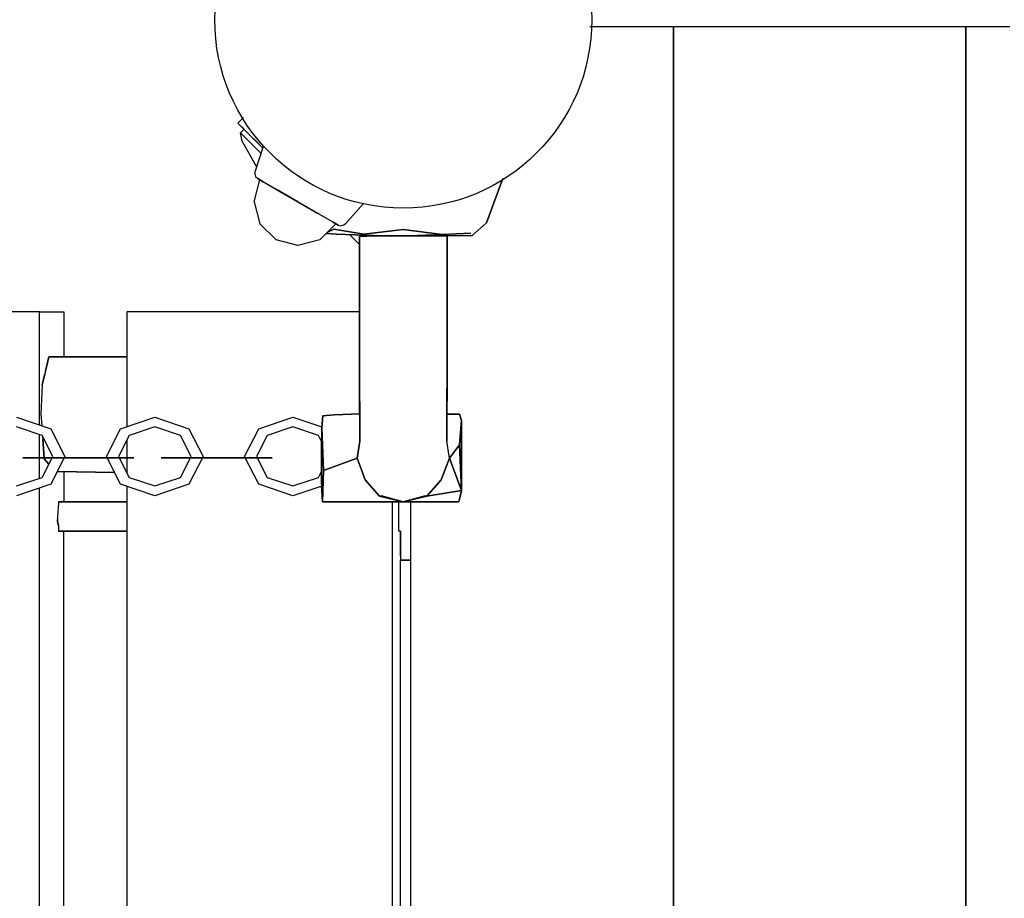
# Model space of a CAD drawing. Extents: x 202 to 24003, y -28215 to -11395.
# Drawn here: x 9222 to 9559, y -20423 to -20123 of the extents above; entities that cross this region are included whole.
import ezdxf

# ---------------------------------------------------------------- set-up
doc = ezdxf.new("R2010")
doc.units = 0
doc.header["$MEASUREMENT"] = 0
doc.layers.get('DEFPOINTS').update_dxf_attribs({"linetype": 'CONTINUOUS'})
doc.layers.add('B', color=3, linetype='CONTINUOUS')
doc.layers.add('K', color=7, linetype='CONTINUOUS')
doc.styles.add('KATALOG', font='PlutoSansLight.ttf')
doc.dimstyles.new('KATALOG', dxfattribs={"dimscale": 500, "dimtxt": 1.75, "dimasz": 1, "dimexe": 0, "dimexo": 0, "dimgap": 0.3, "dimtad": 1, "dimlfac": 0.001, "dimrnd": 0.05, "dimzin": 0, "dimtxsty": 'KATALOG', "dimblk1": 'KATPFEIL', "dimblk2": 'KATPFEIL', "dimsah": 1, "dimcen": 1, "dimse1": 1, "dimse2": 1, "dimclrd": 256, "dimclre": 256, "dimclrt": 3, "dimadec": 0, "dimazin": 0, "dimtfac": 1, "dimtmove": 0, "dimatfit": 3, "dimldrblk": 'KATPFEIL', "dimfxl": 0, "dimtvp": 1, "dimtolj": 1, "dimtzin": 0, "dimarcsym": 0})

# ---------------------------------------------------------------- blocks, each defined once
blk = doc.blocks.new('KATPFEIL')
at = {"layer": 'B', "ltscale": 1000}
for p, q in [((0, -1), (0, 1)), ((-1, 0), (0, 0)), ((1, 0), (0, 0))]:
    blk.add_line(p, q, dxfattribs=at)
blk = doc.blocks.new('*D2')
at = {"layer": 'B', "lineweight": -2, "ltscale": 100}
blk.add_line((17533.11, -26214.84), (2700.67, -26214.84), dxfattribs=at)
at = {"layer": 'DEFPOINTS', "color": 0, "ltscale": 100}
for p in [(2200.67, -20022.8, 2402.2), (18033.11, -21929.24, 2402.2), (2200.67, -26214.84)]:
    blk.add_point(p, dxfattribs=at)
at = {"layer": 'B', "lineweight": -2, "ltscale": 100, "xscale": 500, "yscale": 500, "zscale": 500, "rotation": 180}
blk.add_blockref('KATPFEIL', (2200.67, -26214.84), dxfattribs=at)
at = {"layer": 'B', "lineweight": -2, "ltscale": 100, "xscale": 500, "yscale": 500, "zscale": 500}
blk.add_blockref('KATPFEIL', (18033.11, -26214.84), dxfattribs=at)
at = {"layer": 'B', "color": 3, "ltscale": 100, "insert": (10153.89, -25511.53), "char_height": 875, "attachment_point": 5, "style": 'KATALOG'}
blk.add_mtext('\\A1;15,85', dxfattribs=at)
blk = doc.blocks.new('*D3')
at = {"layer": 'B', "lineweight": -2, "ltscale": 100}
blk.add_line((22003.44, -22045.72), (22003.44, -13910.98), dxfattribs=at)
at = {"layer": 'DEFPOINTS', "color": 0, "ltscale": 100}
for p in [(12026.48, -13410.98), (22003.44, -13410.98), (6793.4, -22545.72)]:
    blk.add_point(p, dxfattribs=at)
at = {"layer": 'B', "lineweight": -2, "ltscale": 100, "xscale": 500, "yscale": 500, "zscale": 500}
for p, rotation in [((22003.44, -13410.98), 90), ((22003.44, -22545.72), 270)]:
    blk.add_blockref('KATPFEIL', p, dxfattribs=dict(at, rotation=rotation))
at = {"layer": 'B', "color": 3, "ltscale": 100, "insert": (21300.13, -17978.35), "char_height": 875, "attachment_point": 5, "rotation": 90, "style": 'KATALOG'}
blk.add_mtext('\\A1;9,15', dxfattribs=at)

msp = doc.modelspace()

# ---------------------------------------------------------------- linework, layer by layer
at = {"layer": 'K'}
for p, q in [((9445.993, -20125.302, -12741.094), (9417.328, -20125.302, -12741.094)), ((9460.993, -20125.302, -12741.094), (9445.993, -20125.302, -12741.094)), ((9545.993, -20125.302, -12741.094), (9460.993, -20125.302, -12741.094)), ((9560.993, -20125.302, -12741.094), (9545.993, -20125.302, -12741.094)), ((9298.836, -20156.245, -12741.094), (9296.924, -20158.158, -12741.094)), ((9296.924, -20158.158, -12741.094), (9305.48, -20166.714, -12741.094)), ((9296.924, -20158.158, -12741.094), (9305.48, -20166.714, -12741.094)), ((9305.48, -20166.714, -12741.094), (9296.924, -20158.158, -12741.094)), ((9296.924, -20158.158, -12741.094), (9305.48, -20166.714, -12741.094)), ((9296.924, -20158.158, -12741.094), (9299.045, -20160.279, -12741.094)), ((9296.924, -20158.158, -12741.094), (9299.045, -20160.279, -12741.094)), ((9296.924, -20158.158, -12741.094), (9299.045, -20160.279, -12741.094)), ((9305.48, -20166.714, -12741.094), (9296.924, -20158.158, -12741.094)), ((9299.045, -20160.279, -12741.094), (9297.782, -20161.543, -12741.094)), ((9298.319, -20164.4, -12741.094), (9297.782, -20161.543, -12741.094)), ((9298.917, -20162.68, -12741.094), (9297.782, -20161.543, -12741.094)), ((9303.287, -20173.007, -12741.094), (9298.319, -20164.4, -12741.094)), ((9302.024, -20165.786, -12741.094), (9298.917, -20162.68, -12741.094)), ((9303.287, -20164.522, -12741.094), (9302.252, -20163.486, -12741.094)), ((9305.48, -20166.714, -12741.094), (9303.287, -20164.522, -12741.094)), ((9304.853, -20168.615, -12741.094), (9302.024, -20165.786, -12741.094)), ((9302.804, -20174.836, -12741.094), (9305.685, -20166.09, -12741.094)), ((9302.703, -20175.461, -12741.094), (9302.804, -20174.836, -12741.094)), ((9302.703, -20175.461, -12741.094), (9302.971, -20176.461, -12741.094)), ((9302.703, -20175.461, -12741.094), (9302.971, -20176.461, -12741.094)), ((9303.287, -20173.007, -12741.094), (9303.387, -20173.065, -12741.094)), ((9302.451, -20185.13, -12741.094), (9304.46, -20177.63, -12741.094)), ((9302.971, -20176.461, -12741.094), (9303.703, -20177.193, -12741.094)), ((9302.971, -20176.461, -12741.094), (9303.703, -20177.193, -12741.094)), ((9303.703, -20177.193, -12741.094), (9305.545, -20178.256, -12741.094)), ((9305.545, -20178.256, -12741.094), (9303.703, -20177.193, -12741.094)), ((9303.703, -20177.193, -12741.094), (9305.545, -20178.256, -12741.094)), ((9305.545, -20178.256, -12741.094), (9303.703, -20177.193, -12741.094)), ((9304.46, -20177.63, -12741.094), (9306.201, -20178.635, -12741.094)), ((9305.545, -20178.256, -12741.094), (9310.578, -20181.162, -12741.094)), ((9310.578, -20181.162, -12741.094), (9305.545, -20178.256, -12741.094)), ((9305.545, -20178.256, -12741.094), (9310.578, -20181.162, -12741.094)), ((9310.578, -20181.162, -12741.094), (9305.545, -20178.256, -12741.094)), ((9306.201, -20178.635, -12741.094), (9310.955, -20181.38, -12741.094)), ((9382.008, -20192.366, -12741.094), (9387.504, -20177.205, -12741.094)), ((9387.504, -20177.205, -12741.094), (9382.008, -20192.366, -12741.094)), ((9310.578, -20181.162, -12741.094), (9317.451, -20185.13, -12741.094)), ((9317.451, -20185.13, -12741.094), (9310.578, -20181.162, -12741.094)), ((9310.578, -20181.162, -12741.094), (9317.451, -20185.13, -12741.094)), ((9317.451, -20185.13, -12741.094), (9310.578, -20181.162, -12741.094)), ((9310.955, -20181.38, -12741.094), (9317.451, -20185.13, -12741.094)), ((9302.451, -20185.13, -12741.094), (9304.46, -20192.63, -12741.094)), ((9302.451, -20185.13, -12741.094), (9304.46, -20192.63, -12741.094)), ((9317.451, -20185.13, -12741.094), (9324.325, -20189.099, -12741.094)), ((9324.325, -20189.099, -12741.094), (9317.451, -20185.13, -12741.094)), ((9317.451, -20185.13, -12741.094), (9323.946, -20188.88, -12741.094)), ((9317.451, -20185.13, -12741.094), (9324.137, -20188.99, -12741.094)), ((9324.137, -20188.99, -12741.094), (9317.451, -20185.13, -12741.094)), ((9339.798, -20185.827, -12741.094), (9333.689, -20192.667, -12741.094)), ((9323.946, -20188.88, -12741.094), (9324.431, -20189.16, -12741.094)), ((9324.325, -20189.099, -12741.094), (9329.356, -20192.004, -12741.094)), ((9324.431, -20189.16, -12741.094), (9324.325, -20189.099, -12741.094)), ((9309.951, -20198.121, -12741.094), (9304.46, -20192.63, -12741.094)), ((9309.951, -20198.121, -12741.094), (9304.46, -20192.63, -12741.094)), ((9330.441, -20192.63, -12741.094), (9324.951, -20198.12, -12741.094)), ((9329.356, -20192.004, -12741.094), (9331.199, -20193.067, -12741.094)), ((9331.199, -20193.067, -12741.094), (9329.464, -20192.066, -12741.094)), ((9329.464, -20192.066, -12741.094), (9330.441, -20192.63, -12741.094)), ((9377.113, -20196.658, -12741.094), (9382.008, -20192.366, -12741.094)), ((9382.008, -20192.366, -12741.094), (9377.113, -20196.658, -12741.094)), ((9382.008, -20192.366, -12741.094), (9377.113, -20196.658, -12741.094)), ((9377.113, -20196.658, -12741.094), (9382.008, -20192.366, -12741.094)), ((9327.121, -20195.949, -12741.094), (9324.951, -20198.12, -12741.094)), ((9330.637, -20196.226, -12741.094), (9327.121, -20195.949, -12741.094)), ((9327.121, -20195.949, -12741.094), (9330.637, -20196.226, -12741.094)), ((9330.637, -20196.226, -12741.094), (9327.122, -20195.949, -12741.094)), ((9327.122, -20195.949, -12741.094), (9330.637, -20196.226, -12741.094)), ((9327.457, -20195.614, -12741.094), (9329.721, -20194.484, -12741.094)), ((9329.721, -20194.484, -12741.094), (9327.457, -20195.614, -12741.094)), ((9329.721, -20194.484, -12741.094), (9339.975, -20196.246, -12741.094)), ((9339.975, -20196.246, -12741.094), (9329.721, -20194.484, -12741.094)), ((9331.199, -20193.067, -12741.094), (9332.199, -20193.335, -12741.094)), ((9333.198, -20193.067, -12741.094), (9332.199, -20193.335, -12741.094)), ((9333.689, -20192.667, -12741.094), (9333.198, -20193.067, -12741.094)), ((9353.491, -20194.651, -12741.094), (9339.975, -20196.246, -12741.094)), ((9339.975, -20196.246, -12741.094), (9353.491, -20194.651, -12741.094)), ((9366.806, -20196.31, -12741.094), (9353.491, -20194.651, -12741.094)), ((9353.491, -20194.651, -12741.094), (9366.806, -20196.31, -12741.094)), ((9366.806, -20196.31, -12741.094), (9376.578, -20195.833, -12741.094)), ((9376.578, -20195.833, -12741.094), (9366.806, -20196.31, -12741.094)), ((9317.451, -20200.13, -12741.094), (9309.951, -20198.121, -12741.094)), ((9317.451, -20200.13, -12741.094), (9309.951, -20198.121, -12741.094)), ((9324.951, -20198.12, -12741.094), (9317.451, -20200.13, -12741.094)), ((9324.951, -20198.12, -12741.094), (9317.451, -20200.13, -12741.094)), ((9346.525, -20196.801, -12741.094), (9330.637, -20196.226, -12741.094)), ((9346.525, -20196.801, -12741.094), (9330.637, -20196.226, -12741.094)), ((9330.637, -20196.226, -12741.094), (9346.525, -20196.801, -12741.094)), ((9330.637, -20196.226, -12741.094), (9346.525, -20196.801, -12741.094)), ((9338.541, -20199.775, -12741.094), (9335.156, -20196.389, -12741.094)), ((9338.541, -20199.775, -12741.094), (9335.156, -20196.389, -12741.094)), ((9338.541, -20199.775, -12741.094), (9335.156, -20196.389, -12741.094)), ((9335.157, -20196.389, -12741.094), (9338.541, -20199.775, -12741.094)), ((9338.541, -20199.775, -12741.094), (9335.157, -20196.389, -12741.094)), ((9338.545, -20196.818, -12741.094), (9338.492, -20239.801, -12741.094)), ((9338.492, -20239.801, -12741.094), (9338.545, -20196.818, -12741.094)), ((9338.492, -20239.801, -12741.094), (9338.545, -20196.833, -12741.094)), ((9338.545, -20196.833, -12741.094), (9338.492, -20239.801, -12741.094)), ((9338.545, -20196.833, -12741.094), (9342.063, -20196.801, -12741.094)), ((9342.063, -20196.801, -12741.094), (9338.545, -20196.833, -12741.094)), ((9340.409, -20196.817, -12741.094), (9338.545, -20196.818, -12741.094)), ((9338.545, -20196.818, -12741.094), (9340.409, -20196.817, -12741.094)), ((9338.545, -20196.818, -12741.094), (9338.746, -20196.831, -12741.094)), ((9338.746, -20196.831, -12741.094), (9338.545, -20196.818, -12741.094)), ((9341.017, -20196.836, -12741.094), (9338.545, -20196.833, -12741.094)), ((9338.545, -20196.833, -12741.094), (9341.017, -20196.836, -12741.094)), ((9358.224, -20196.801, -12741.094), (9341.017, -20196.836, -12741.094)), ((9341.017, -20196.836, -12741.094), (9358.224, -20196.801, -12741.094)), ((9358.224, -20196.801, -12741.094), (9342.063, -20196.801, -12741.094)), ((9342.063, -20196.801, -12741.094), (9358.224, -20196.801, -12741.094)), ((9342.639, -20196.801, -12741.094), (9342.493, -20196.655, -12741.094)), ((9342.639, -20196.801, -12741.094), (9342.493, -20196.655, -12741.094)), ((9355.441, -20196.801, -12741.094), (9346.525, -20196.801, -12741.094)), ((9346.525, -20196.801, -12741.094), (9357.059, -20196.801, -12741.094)), ((9357.059, -20196.801, -12741.094), (9346.525, -20196.801, -12741.094)), ((9346.525, -20196.801, -12741.094), (9355.441, -20196.801, -12741.094)), ((9355.441, -20196.801, -12741.094), (9366.806, -20196.31, -12741.094)), ((9366.806, -20196.31, -12741.094), (9355.441, -20196.801, -12741.094)), ((9355.441, -20196.801, -12741.094), (9377.113, -20196.658, -12741.094)), ((9377.113, -20196.658, -12741.094), (9355.441, -20196.801, -12741.094)), ((9355.441, -20196.801, -12741.094), (9357.262, -20196.801, -12741.094)), ((9357.262, -20196.801, -12741.094), (9355.441, -20196.801, -12741.094)), ((9377.113, -20196.658, -12741.094), (9357.286, -20196.801, -12741.094)), ((9357.286, -20196.801, -12741.094), (9377.113, -20196.658, -12741.094)), ((9357.286, -20196.801, -12741.094), (9377.113, -20196.658, -12741.094)), ((9377.113, -20196.658, -12741.094), (9357.286, -20196.801, -12741.094)), ((9358.224, -20196.801, -12741.094), (9368.498, -20196.802, -12741.094)), ((9364.265, -20196.801, -12741.094), (9358.224, -20196.801, -12741.094)), ((9358.224, -20196.801, -12741.094), (9364.265, -20196.801, -12741.094)), ((9368.498, -20196.802, -12741.094), (9358.224, -20196.801, -12741.094)), ((9364.265, -20196.801, -12741.094), (9364.078, -20196.802, -12741.094)), ((9364.078, -20196.802, -12741.094), (9364.265, -20196.801, -12741.094)), ((9364.265, -20196.801, -12741.094), (9368.498, -20196.802, -12741.094)), ((9368.498, -20196.802, -12741.094), (9364.265, -20196.801, -12741.094)), ((9368.492, -20239.801, -12741.094), (9368.498, -20196.802, -12741.094)), ((9368.498, -20196.802, -12741.094), (9368.492, -20239.801, -12741.094)), ((9368.492, -20239.801, -12741.094), (9368.554, -20196.832, -12741.094)), ((9368.554, -20196.832, -12741.094), (9368.492, -20239.801, -12741.094)), ((9229.029, -20222.801, -12741.094), (9130.737, -20222.801, -12741.094)), ((9229.029, -20222.801, -12741.094), (9237.312, -20222.801, -12741.094)), ((9229.029, -20261.466, -12741.094), (9229.029, -20222.801, -12741.094)), ((9237.312, -20222.801, -12741.094), (9237.312, -20238.179, -12741.094)), ((9338.513, -20222.801, -12741.094), (9258.888, -20222.801, -12741.094)), ((9258.888, -20222.801, -12741.094), (9258.888, -20262.053, -12741.094)), ((9232.203, -20238.179, -12741.094), (9231.074, -20243.069, -12741.094)), ((9231.074, -20243.069, -12741.094), (9232.203, -20238.179, -12741.094)), ((9231.074, -20243.069, -12741.094), (9232.203, -20238.179, -12741.094)), ((9258.888, -20238.179, -12741.094), (9232.203, -20238.179, -12741.094)), ((9232.203, -20238.179, -12741.094), (9258.888, -20238.179, -12741.094)), ((9338.616, -20267.039, -12741.094), (9338.492, -20239.801, -12741.094)), ((9338.554, -20257.734, -12741.094), (9338.492, -20239.801, -12741.094)), ((9338.492, -20239.801, -12741.094), (9338.616, -20267.039, -12741.094)), ((9338.492, -20239.801, -12741.094), (9338.554, -20257.734, -12741.094)), ((9368.492, -20239.801, -12741.094), (9368.368, -20267.039, -12741.094)), ((9368.368, -20267.039, -12741.094), (9368.492, -20239.801, -12741.094)), ((9368.41, -20257.837, -12741.094), (9368.492, -20239.801, -12741.094)), ((9368.492, -20239.801, -12741.094), (9368.41, -20257.837, -12741.094)), ((9231.048, -20243.18, -12741.094), (9231.074, -20243.069, -12741.094)), ((9230.852, -20244.03, -12741.094), (9229.982, -20247.801, -12741.094)), ((9229.982, -20247.801, -12741.094), (9230.852, -20244.03, -12741.094)), ((9231.048, -20243.18, -12741.094), (9230.852, -20244.03, -12741.094)), ((9231.048, -20243.18, -12741.094), (9230.852, -20244.03, -12741.094)), ((9229.982, -20247.801, -12741.094), (9229.489, -20257.801, -12741.094)), ((9229.982, -20247.801, -12741.094), (9229.489, -20257.801, -12741.094)), ((9221.186, -20258.83, -12741.094), (9232.897, -20262.766, -12741.094)), ((9229.489, -20257.801, -12741.094), (9229.784, -20261.72, -12741.094)), ((9229.489, -20257.801, -12741.094), (9229.784, -20261.72, -12741.094)), ((9256.769, -20262.766, -12741.094), (9268.467, -20258.83, -12741.094)), ((9268.467, -20258.83, -12741.094), (9280.165, -20262.766, -12741.094)), ((9304.023, -20262.766, -12741.094), (9315.709, -20258.83, -12741.094)), ((9315.709, -20258.83, -12741.094), (9325.638, -20262.174, -12741.094)), ((9325.603, -20262.643, -12741.094), (9325.92, -20258.415, -12741.094)), ((9325.92, -20258.415, -12741.094), (9325.603, -20262.643, -12741.094)), ((9329.893, -20258.056, -12741.094), (9325.92, -20258.415, -12741.094)), ((9325.92, -20258.415, -12741.094), (9329.893, -20258.056, -12741.094)), ((9329.893, -20258.056, -12741.094), (9338.574, -20257.733, -12741.094)), ((9338.574, -20257.733, -12741.094), (9329.893, -20258.056, -12741.094)), ((9372.74, -20257.847, -12741.094), (9368.41, -20257.837, -12741.094)), ((9368.41, -20257.837, -12741.094), (9372.74, -20257.847, -12741.094)), ((9373.447, -20259.951, -12741.094), (9372.668, -20268.344, -12741.094)), ((9372.668, -20268.344, -12741.094), (9373.447, -20259.951, -12741.094)), ((9373.447, -20259.951, -12741.094), (9372.74, -20257.847, -12741.094)), ((9372.74, -20257.847, -12741.094), (9373.447, -20259.951, -12741.094)), ((9373.433, -20283.969, -12741.094), (9373.447, -20259.951, -12741.094)), ((9373.447, -20259.951, -12741.094), (9373.433, -20283.969, -12741.094)), ((9229.988, -20265.127, -12741.094), (9221.186, -20262.169, -12741.094)), ((9232.897, -20262.766, -12741.094), (9237.747, -20272.271, -12741.094)), ((9251.935, -20272.271, -12741.094), (9256.769, -20262.766, -12741.094)), ((9268.467, -20262.169, -12741.094), (9259.674, -20265.127, -12741.094)), ((9277.26, -20265.127, -12741.094), (9268.467, -20262.169, -12741.094)), ((9280.165, -20262.766, -12741.094), (9285.011, -20272.271, -12741.094)), ((9299.196, -20272.271, -12741.094), (9304.023, -20262.766, -12741.094)), ((9315.709, -20262.169, -12741.094), (9306.926, -20265.127, -12741.094)), ((9324.493, -20265.127, -12741.094), (9315.709, -20262.169, -12741.094)), ((9325.603, -20262.643, -12741.094), (9325.493, -20269.253, -12741.094)), ((9325.493, -20269.253, -12741.094), (9325.603, -20262.643, -12741.094)), ((9326.157, -20277.035, -12741.094), (9325.603, -20262.643, -12741.094)), ((9325.603, -20262.643, -12741.094), (9326.157, -20277.035, -12741.094)), ((9229.029, -20272.726, -12741.094), (9229.029, -20264.805, -12741.094)), ((9233.634, -20272.271, -12741.094), (9229.988, -20265.127, -12741.094)), ((9230.049, -20265.247, -12741.094), (9230.612, -20272.726, -12741.094)), ((9230.049, -20265.247, -12741.094), (9230.612, -20272.726, -12741.094)), ((9230.136, -20266.409, -12741.094), (9230.612, -20272.726, -12741.094)), ((9230.612, -20272.726, -12741.094), (9230.136, -20266.409, -12741.094)), ((9259.674, -20265.127, -12741.094), (9256.033, -20272.271, -12741.094)), ((9258.888, -20266.669, -12741.094), (9258.888, -20277.852, -12741.094)), ((9280.902, -20272.271, -12741.094), (9277.26, -20265.127, -12741.094)), ((9306.926, -20265.127, -12741.094), (9303.287, -20272.271, -12741.094)), ((9325.528, -20267.159, -12741.094), (9324.493, -20265.127, -12741.094)), ((9325.474, -20276.006, -12741.094), (9325.493, -20269.253, -12741.094)), ((9325.493, -20269.253, -12741.094), (9325.474, -20276.006, -12741.094)), ((9338.616, -20267.039, -12741.094), (9337.692, -20272.801, -12741.094)), ((9337.692, -20272.801, -12741.094), (9338.616, -20267.039, -12741.094)), ((9369.29, -20272.801, -12741.094), (9368.368, -20267.039, -12741.094)), ((9372.668, -20268.344, -12741.094), (9369.29, -20272.801, -12741.094)), ((9369.29, -20272.801, -12741.094), (9372.668, -20268.344, -12741.094)), ((9372.668, -20268.344, -12741.094), (9373.433, -20283.969, -12741.094)), ((9373.433, -20283.969, -12741.094), (9372.668, -20268.344, -12741.094)), ((9228.03, -20272.791, -12741.094), (9223.305, -20272.726, -12741.094)), ((9223.305, -20272.726, -12741.094), (9226.969, -20272.791, -12741.094)), ((9230.782, -20272.726, -12741.094), (9223.305, -20272.726, -12741.094)), ((9230.784, -20272.791, -12741.094), (9226.969, -20272.791, -12741.094)), ((9226.969, -20272.791, -12741.094), (9239.628, -20272.791, -12741.094)), ((9228.03, -20272.791, -12741.094), (9233.4, -20272.729, -12741.094)), ((9230.784, -20272.791, -12741.094), (9228.03, -20272.791, -12741.094)), ((9229.029, -20279.736, -12741.094), (9229.029, -20272.779, -12741.094)), ((9229.988, -20279.414, -12741.094), (9233.634, -20272.271, -12741.094)), ((9230.614, -20272.761, -12741.094), (9230.635, -20273.039, -12741.094)), ((9230.614, -20272.761, -12741.094), (9230.635, -20273.039, -12741.094)), ((9230.615, -20272.761, -12741.094), (9230.635, -20273.039, -12741.094)), ((9230.635, -20273.039, -12741.094), (9230.615, -20272.761, -12741.094)), ((9232.269, -20274.944, -12741.094), (9230.635, -20273.039, -12741.094)), ((9230.635, -20273.039, -12741.094), (9232.269, -20274.944, -12741.094)), ((9232.269, -20274.944, -12741.094), (9230.635, -20273.039, -12741.094)), ((9230.635, -20273.039, -12741.094), (9232.269, -20274.944, -12741.094)), ((9233.402, -20272.726, -12741.094), (9230.782, -20272.726, -12741.094)), ((9240.298, -20272.791, -12741.094), (9230.784, -20272.791, -12741.094)), ((9233.396, -20272.738, -12741.094), (9232.837, -20272.735, -12741.094)), ((9237.747, -20272.271, -12741.094), (9232.897, -20281.775, -12741.094)), ((9245.02, -20272.791, -12741.094), (9237.499, -20272.756, -12741.094)), ((9237.503, -20272.75, -12741.094), (9244.35, -20272.791, -12741.094)), ((9240.298, -20272.791, -12741.094), (9239.628, -20272.791, -12741.094)), ((9239.628, -20272.791, -12741.094), (9253.867, -20272.791, -12741.094)), ((9250.999, -20272.791, -12741.094), (9240.298, -20272.791, -12741.094)), ((9244.35, -20272.791, -12741.094), (9245.02, -20272.791, -12741.094)), ((9244.35, -20272.791, -12741.094), (9252.201, -20272.791, -12741.094)), ((9252.201, -20272.791, -12741.094), (9245.02, -20272.791, -12741.094)), ((9250.999, -20272.791, -12741.094), (9253.867, -20272.791, -12741.094)), ((9256.62, -20272.791, -12741.094), (9250.999, -20272.791, -12741.094)), ((9256.781, -20281.775, -12741.094), (9251.935, -20272.271, -12741.094)), ((9253.867, -20272.791, -12741.094), (9261.343, -20272.791, -12741.094)), ((9256.033, -20272.271, -12741.094), (9259.687, -20279.414, -12741.094)), ((9256.298, -20272.791, -12741.094), (9257.679, -20272.791, -12741.094)), ((9257.679, -20272.791, -12741.094), (9256.298, -20272.791, -12741.094)), ((9256.298, -20272.791, -12741.094), (9256.62, -20272.791, -12741.094)), ((9261.343, -20272.791, -12741.094), (9256.62, -20272.791, -12741.094)), ((9261.343, -20272.791, -12741.094), (9257.679, -20272.791, -12741.094)), ((9275.316, -20272.791, -12741.094), (9270.597, -20272.726, -12741.094)), ((9270.597, -20272.726, -12741.094), (9274.2, -20272.791, -12741.094)), ((9278.123, -20272.726, -12741.094), (9270.597, -20272.726, -12741.094)), ((9278.024, -20272.791, -12741.094), (9274.2, -20272.791, -12741.094)), ((9274.2, -20272.791, -12741.094), (9286.821, -20272.791, -12741.094)), ((9275.316, -20272.791, -12741.094), (9280.667, -20272.73, -12741.094)), ((9278.024, -20272.791, -12741.094), (9275.316, -20272.791, -12741.094)), ((9277.26, -20279.414, -12741.094), (9280.902, -20272.271, -12741.094)), ((9287.51, -20272.791, -12741.094), (9278.024, -20272.791, -12741.094)), ((9280.669, -20272.726, -12741.094), (9278.123, -20272.726, -12741.094)), ((9280.663, -20272.738, -12741.094), (9280.163, -20272.735, -12741.094)), ((9285.011, -20272.271, -12741.094), (9280.165, -20281.775, -12741.094)), ((9292.37, -20272.791, -12741.094), (9284.763, -20272.756, -12741.094)), ((9284.767, -20272.749, -12741.094), (9291.681, -20272.791, -12741.094)), ((9287.51, -20272.791, -12741.094), (9286.821, -20272.791, -12741.094)), ((9286.821, -20272.791, -12741.094), (9301.067, -20272.791, -12741.094)), ((9298.217, -20272.791, -12741.094), (9287.51, -20272.791, -12741.094)), ((9291.681, -20272.791, -12741.094), (9292.37, -20272.791, -12741.094)), ((9291.681, -20272.791, -12741.094), (9299.46, -20272.791, -12741.094)), ((9299.46, -20272.791, -12741.094), (9292.37, -20272.791, -12741.094)), ((9298.217, -20272.791, -12741.094), (9301.067, -20272.791, -12741.094)), ((9303.874, -20272.791, -12741.094), (9298.217, -20272.791, -12741.094)), ((9304.036, -20281.775, -12741.094), (9299.196, -20272.271, -12741.094)), ((9301.067, -20272.791, -12741.094), (9308.593, -20272.791, -12741.094)), ((9303.287, -20272.271, -12741.094), (9306.939, -20279.414, -12741.094)), ((9303.553, -20272.791, -12741.094), (9304.992, -20272.791, -12741.094)), ((9304.992, -20272.791, -12741.094), (9303.553, -20272.791, -12741.094)), ((9303.553, -20272.791, -12741.094), (9303.874, -20272.791, -12741.094)), ((9308.593, -20272.791, -12741.094), (9303.874, -20272.791, -12741.094)), ((9308.593, -20272.791, -12741.094), (9304.992, -20272.791, -12741.094)), ((9337.692, -20272.801, -12741.094), (9326.157, -20277.035, -12741.094)), ((9326.157, -20277.035, -12741.094), (9337.692, -20272.801, -12741.094)), ((9337.692, -20272.801, -12741.094), (9340.501, -20280.301, -12741.094)), ((9340.501, -20280.301, -12741.094), (9337.692, -20272.801, -12741.094)), ((9366.482, -20280.301, -12741.094), (9369.29, -20272.801, -12741.094)), ((9369.29, -20272.801, -12741.094), (9366.482, -20280.301, -12741.094)), ((9373.433, -20283.969, -12741.094), (9369.29, -20272.801, -12741.094)), ((9369.29, -20272.801, -12741.094), (9373.433, -20283.969, -12741.094)), ((9325.545, -20281.317, -12741.094), (9325.474, -20276.006, -12741.094)), ((9325.474, -20276.006, -12741.094), (9325.545, -20281.317, -12741.094)), ((9221.186, -20282.373, -12741.094), (9229.988, -20279.414, -12741.094)), ((9254.715, -20277.724, -12741.094), (9235.148, -20277.363, -12741.094)), ((9235.148, -20277.363, -12741.094), (9254.715, -20277.724, -12741.094)), ((9237.312, -20277.403, -12741.094), (9237.312, -20287.801, -12741.094)), ((9259.687, -20279.414, -12741.094), (9268.467, -20282.373, -12741.094)), ((9268.467, -20282.373, -12741.094), (9277.26, -20279.414, -12741.094)), ((9306.939, -20279.414, -12741.094), (9315.709, -20282.373, -12741.094)), ((9315.709, -20282.373, -12741.094), (9324.493, -20279.414, -12741.094)), ((9324.493, -20279.414, -12741.094), (9325.494, -20277.449, -12741.094)), ((9325.901, -20287.757, -12741.094), (9326.157, -20277.035, -12741.094)), ((9326.157, -20277.035, -12741.094), (9325.901, -20287.757, -12741.094)), ((9232.897, -20281.775, -12741.094), (9221.186, -20285.711, -12741.094)), ((9229.029, -20762.095, -12741.094), (9229.029, -20283.075, -12741.094)), ((9268.467, -20285.711, -12741.094), (9256.781, -20281.775, -12741.094)), ((9258.888, -20282.485, -12741.094), (9258.888, -20762.682, -12741.094)), ((9280.165, -20281.775, -12741.094), (9268.467, -20285.711, -12741.094)), ((9315.709, -20285.711, -12741.094), (9304.036, -20281.775, -12741.094)), ((9325.591, -20282.382, -12741.094), (9315.709, -20285.711, -12741.094)), ((9325.545, -20281.317, -12741.094), (9325.591, -20282.382, -12741.094)), ((9325.591, -20282.382, -12741.094), (9325.545, -20281.317, -12741.094)), ((9325.58, -20283.968, -12741.094), (9325.559, -20282.393, -12741.094)), ((9325.559, -20282.393, -12741.094), (9325.58, -20283.968, -12741.094)), ((9345.383, -20285.84, -12741.094), (9340.501, -20280.301, -12741.094)), ((9340.501, -20280.301, -12741.094), (9345.383, -20285.84, -12741.094)), ((9361.576, -20285.861, -12741.094), (9366.482, -20280.301, -12741.094)), ((9366.482, -20280.301, -12741.094), (9361.576, -20285.861, -12741.094)), ((9325.901, -20287.757, -12741.094), (9325.58, -20283.968, -12741.094)), ((9325.58, -20283.968, -12741.094), (9325.901, -20287.757, -12741.094)), ((9345.992, -20285.792, -12741.094), (9345.383, -20285.84, -12741.094)), ((9345.383, -20285.84, -12741.094), (9345.992, -20285.792, -12741.094)), ((9353.492, -20287.801, -12741.094), (9345.383, -20285.84, -12741.094)), ((9345.383, -20285.84, -12741.094), (9353.492, -20287.801, -12741.094)), ((9353.492, -20287.801, -12741.094), (9345.383, -20285.84, -12741.094)), ((9345.383, -20285.84, -12741.094), (9353.492, -20287.801, -12741.094)), ((9345.992, -20285.792, -12741.094), (9353.492, -20287.801, -12741.094)), ((9353.492, -20287.801, -12741.094), (9345.992, -20285.792, -12741.094)), ((9360.992, -20285.792, -12741.094), (9353.492, -20287.801, -12741.094)), ((9353.492, -20287.801, -12741.094), (9360.992, -20285.792, -12741.094)), ((9353.492, -20287.801, -12741.094), (9361.576, -20285.861, -12741.094)), ((9361.576, -20285.861, -12741.094), (9353.492, -20287.801, -12741.094)), ((9361.576, -20285.861, -12741.094), (9353.492, -20287.801, -12741.094)), ((9353.492, -20287.801, -12741.094), (9361.576, -20285.861, -12741.094)), ((9360.992, -20285.792, -12741.094), (9361.576, -20285.861, -12741.094)), ((9361.576, -20285.861, -12741.094), (9360.992, -20285.792, -12741.094)), ((9373.433, -20283.969, -12741.094), (9361.576, -20285.861, -12741.094)), ((9361.576, -20285.861, -12741.094), (9373.433, -20283.969, -12741.094)), ((9372.544, -20287.751, -12741.094), (9373.433, -20283.969, -12741.094)), ((9373.433, -20283.969, -12741.094), (9372.544, -20287.751, -12741.094)), ((9373.42, -20284.051, -12741.094), (9372.544, -20287.751, -12741.094)), ((9372.544, -20287.751, -12741.094), (9373.42, -20284.051, -12741.094)), ((9235.37, -20289.488, -12741.094), (9235.173, -20293.168, -12741.094)), ((9235.37, -20289.488, -12741.094), (9235.173, -20293.168, -12741.094)), ((9235.455, -20289.022, -12741.094), (9235.37, -20289.488, -12741.094)), ((9235.455, -20289.022, -12741.094), (9235.37, -20289.488, -12741.094)), ((9236.066, -20287.801, -12741.094), (9235.471, -20287.801, -12741.094)), ((9235.471, -20287.801, -12741.094), (9235.471, -20288.989, -12741.094)), ((9258.888, -20287.801, -12741.094), (9235.471, -20287.801, -12741.094)), ((9235.471, -20287.801, -12741.094), (9258.888, -20287.801, -12741.094)), ((9235.471, -20287.801, -12741.094), (9236.066, -20287.801, -12741.094)), ((9235.471, -20287.801, -12741.094), (9236.066, -20287.801, -12741.094)), ((9235.471, -20287.801, -12741.094), (9236.066, -20287.801, -12741.094)), ((9353.492, -20287.801, -12741.094), (9325.901, -20287.757, -12741.094)), ((9325.901, -20287.757, -12741.094), (9353.492, -20287.801, -12741.094)), ((9349.739, -20287.796, -12741.094), (9349.739, -20757.811, -12741.094)), ((9351.942, -20297.801, -12741.094), (9351.942, -20287.801, -12741.094)), ((9351.942, -20287.801, -12741.094), (9352.553, -20287.801, -12741.094)), ((9372.544, -20287.751, -12741.094), (9353.492, -20287.801, -12741.094)), ((9353.492, -20287.801, -12741.094), (9372.544, -20287.751, -12741.094)), ((9355.993, -20287.795, -12741.094), (9355.993, -20757.817, -12741.094)), ((9235.173, -20293.168, -12741.094), (9235.142, -20293.805, -12741.094)), ((9235.173, -20293.168, -12741.094), (9235.142, -20293.805, -12741.094)), ((9235.142, -20293.805, -12741.094), (9235.161, -20294.19, -12741.094)), ((9235.161, -20294.19, -12741.094), (9235.142, -20293.805, -12741.094)), ((9235.173, -20294.442, -12741.094), (9235.161, -20294.19, -12741.094)), ((9235.161, -20294.19, -12741.094), (9235.173, -20294.442, -12741.094)), ((9235.259, -20294.909, -12741.094), (9235.191, -20294.536, -12741.094)), ((9235.191, -20294.536, -12741.094), (9235.259, -20294.909, -12741.094)), ((9235.259, -20294.909, -12741.094), (9235.471, -20295.98, -12741.094)), ((9235.471, -20295.98, -12741.094), (9235.259, -20294.909, -12741.094)), ((9235.471, -20295.98, -12741.094), (9235.471, -20297.801, -12741.094)), ((9235.471, -20297.801, -12741.094), (9235.908, -20297.801, -12741.094)), ((9235.918, -20297.817, -12741.094), (9258.888, -20297.818, -12741.094)), ((9258.888, -20297.818, -12741.094), (9235.918, -20297.817, -12741.094)), ((9237.312, -20747.786, -12741.094), (9237.312, -20297.817, -12741.094)), ((9352.553, -20297.801, -12741.094), (9351.942, -20297.801, -12741.094)), ((9352.553, -20297.801, -12741.094), (9352.553, -20306.444, -12741.094)), ((9352.553, -20306.444, -12741.094), (9352.553, -20297.801, -12741.094)), ((9352.553, -20306.444, -12741.094), (9352.553, -20307.376, -12741.094)), ((9352.553, -20306.444, -12741.094), (9352.553, -20307.376, -12741.094)), ((9352.553, -20307.66, -12741.094), (9352.553, -20307.802, -12741.094)), ((9352.553, -20307.66, -12741.094), (9352.553, -20307.802, -12741.094)), ((9355.993, -20307.802, -12741.094), (9352.553, -20307.802, -12741.094)), ((9352.571, -20737.802, -12741.094), (9352.571, -20307.802, -12741.094)), ((9355.993, -20307.802, -12741.094), (9352.571, -20307.802, -12741.094)), ((9352.571, -20307.802, -12741.094), (9355.993, -20307.802, -12741.094)), ((9355.993, -20307.802, -12741.094), (9352.571, -20307.802, -12741.094))]:
    msp.add_line(p, q, dxfattribs=at)
at = {"layer": 'K', "color": 3}
for p, q in [((9445.993, -20920.302, -12741.094), (9445.993, -20125.302, -12741.094)), ((9445.993, -20125.302, -12741.094), (9445.993, -20920.302, -12741.094)), ((9445.993, -20125.302, -12741.094), (9445.993, -20920.302, -12741.094)), ((9545.993, -20920.302, -12741.094), (9545.993, -20125.302, -12741.094)), ((9545.993, -20125.302, -12741.094), (9545.993, -20920.302, -12741.094)), ((9545.993, -20125.302, -12741.094), (9545.993, -20920.302, -12741.094)), ((9545.993, -20170.302, -12741.094), (9545.993, -20875.302, -12741.094)), ((9545.993, -20875.302, -12741.094), (9545.993, -20170.302, -12741.094)), ((9545.993, -20875.302, -12741.094), (9545.993, -20170.302, -12741.094)), ((9445.993, -20173.302, -12741.094), (9445.993, -20872.302, -12741.094)), ((9445.993, -20872.302, -12741.094), (9445.993, -20173.302, -12741.094)), ((9445.993, -20872.302, -12741.094), (9445.993, -20173.302, -12741.094))]:
    msp.add_line(p, q, dxfattribs=at)
at = {"layer": 'K', "ltscale": 100}
msp.add_circle((9353.499, -20122.799, -12741.094), 64.5, dxfattribs=at)

# ---------------------------------------------------------------- dimensions: what is measured, and where the dimension line sits
at = {"layer": 'B', "ltscale": 100}
dim = msp.add_linear_dim(base=(22003.438, -13410.979, -12741.094), p1=(6793.403, -22545.716, -12741.094), p2=(12026.483, -13410.979, -12741.094), angle=270, dimstyle='KATALOG', dxfattribs=at)
dim.commit()
dim.dimension.update_dxf_attribs({"geometry": '*D3', "text_midpoint": (22003.438, -17978.347, -12741.094), "dimtype": 160})
dim = msp.add_linear_dim(base=(2200.672, -26214.843, -15143.289), p1=(18033.113, -21929.24, -12741.094), p2=(2200.672, -20022.802, -12741.094), dimstyle='KATALOG', dxfattribs=at)
dim.commit()
dim.dimension.update_dxf_attribs({"geometry": '*D2', "text_midpoint": (10153.889, -26214.843, -15143.289), "dimtype": 160})

doc.saveas('drawing.dxf')
